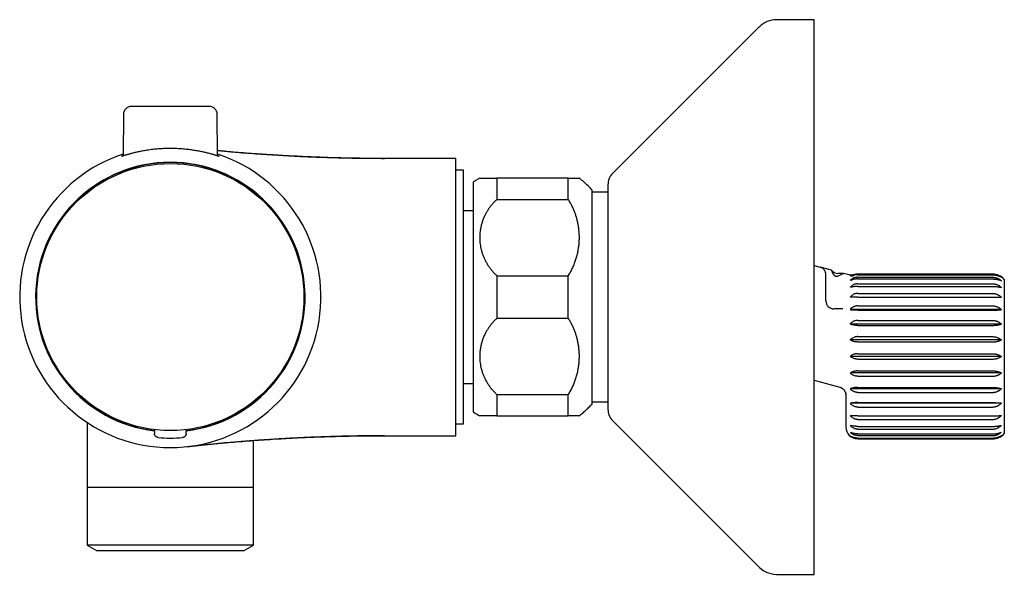
# Model space of a CAD drawing. Units: millimetres. Extents: x 8 to 910, y 12 to 1875.
# Drawn here: x 112 to 236, y 1005 to 1075 of the extents above; entities that cross this region are included whole.
import ezdxf

# ---------------------------------------------------------------- set-up
doc = ezdxf.new("R2010")
doc.units = ezdxf.units.MM

msp = doc.modelspace()

# ---------------------------------------------------------------- linework, layer by layer
at = {"color": 7, "linetype": 'Continuous', "lineweight": 30}
for p, q in [((205.22, 1074.58), (186.68, 1056.04)), ((212.1, 1075.45), (207.34, 1075.45)), ((212.1, 1005.5), (212.1, 1075.45)), ((124.98, 1063.51), (124.93, 1058.26)), ((136.86, 1058.26), (136.82, 1063.51)), ((166.9, 1057.95), (157.9, 1057.95)), ((166.9, 1022.95), (166.9, 1057.95)), ((167.9, 1056.45), (166.9, 1056.45)), ((167.9, 1024.45), (167.9, 1056.45)), ((169.1, 1054.95), (169.1, 1025.95)), ((172.1, 1055.45), (172.1, 1052.78)), ((181.1, 1055.45), (172.1, 1055.45)), ((181.1, 1052.78), (181.1, 1055.45)), ((143.82, 1054.38), (143.84, 1054.37)), ((143.82, 1054.38), (143.84, 1054.37)), ((184.1, 1026.95), (184.1, 1053.95)), ((186.1, 1053.68), (184.1, 1053.68)), ((118.56, 1052.13), (118.56, 1052.11)), ((118.65, 1052.03), (118.56, 1052.13)), ((118.56, 1052.11), (118.61, 1052.05)), ((118.61, 1052.05), (118.65, 1052.02)), ((119.22, 1052.8), (119.24, 1052.79)), ((119.32, 1052.7), (119.22, 1052.8)), ((119.24, 1052.79), (119.3, 1052.74)), ((119.3, 1052.74), (119.33, 1052.71)), ((142.5, 1052.74), (142.46, 1052.7)), ((142.47, 1052.7), (142.57, 1052.8)), ((142.55, 1052.79), (142.5, 1052.74)), ((142.57, 1052.8), (142.55, 1052.79)), ((143.14, 1052.03), (143.24, 1052.13)), ((143.18, 1052.05), (143.15, 1052.02)), ((143.24, 1052.11), (143.18, 1052.05)), ((143.24, 1052.13), (143.24, 1052.11)), ((172.1, 1052.78), (181.1, 1052.78)), ((169.1, 1051.35), (167.9, 1051.35)), ((212.1, 1044.43), (212.86, 1044.23)), ((214.29, 1043.85), (212.86, 1044.23)), ((213.59, 1043.3), (213.6, 1043.31)), ((215.83, 1043.43), (215.1, 1043.43)), ((216.51, 1043.25), (215.83, 1043.43)), ((234.6, 1043.35), (217.6, 1043.35)), ((217.6, 1043.33), (234.6, 1043.33)), ((172.1, 1043.13), (181.1, 1043.13)), ((172.1, 1043.13), (172.1, 1037.78)), ((181.1, 1037.78), (181.1, 1043.13)), ((213.6, 1039.95), (213.6, 1042.12)), ((216.7, 1043.17), (216.7, 1043.11)), ((216.7, 1042.57), (216.7, 1042.63)), ((217.6, 1043.26), (234.6, 1043.26)), ((217.6, 1042.95), (234.6, 1042.95)), ((217.6, 1042.73), (234.6, 1042.73)), ((217.6, 1042.13), (234.6, 1042.13)), ((236.1, 1042.68), (236.1, 1023.23)), ((216.7, 1041.68), (216.7, 1041.73)), ((217.6, 1041.78), (234.6, 1041.78)), ((217.6, 1040.91), (234.6, 1040.91)), ((149.9, 1040.45), (149.9, 1040.41)), ((216.7, 1040.43), (216.7, 1040.49)), ((217.6, 1040.45), (234.6, 1040.45)), ((215.72, 1038.95), (214.6, 1038.95)), ((216.7, 1038.99), (216.7, 1038.84)), ((235.73, 1038.86), (216.7, 1038.86)), ((217.6, 1039.34), (234.6, 1039.34)), ((217.6, 1038.79), (234.6, 1038.79)), ((172.1, 1037.78), (181.1, 1037.78)), ((216.7, 1037.02), (216.7, 1037.11)), ((217.6, 1037.5), (234.6, 1037.5)), ((235.73, 1037.04), (216.7, 1037.04)), ((217.6, 1036.87), (234.6, 1036.87)), ((216.7, 1035.01), (216.7, 1035.1)), ((235.73, 1035.04), (216.7, 1035.04)), ((217.6, 1035.45), (234.6, 1035.45)), ((217.6, 1034.78), (234.6, 1034.78)), ((216.7, 1033), (216.7, 1032.9)), ((235.73, 1032.95), (216.7, 1032.95)), ((217.6, 1033.3), (234.6, 1033.3)), ((217.6, 1032.61), (234.6, 1032.61)), ((216.7, 1030.9), (216.7, 1030.81)), ((235.73, 1030.87), (216.7, 1030.87)), ((217.6, 1031.13), (234.6, 1031.13)), ((212.1, 1029.94), (215.36, 1029.07)), ((217.6, 1030.46), (234.6, 1030.46)), ((118.65, 1028.88), (118.56, 1028.78)), ((118.56, 1028.8), (118.61, 1028.86)), ((118.56, 1028.78), (118.56, 1028.8)), ((118.61, 1028.86), (118.64, 1028.89)), ((143.14, 1028.88), (143.24, 1028.78)), ((143.15, 1028.89), (143.18, 1028.86)), ((143.24, 1028.8), (143.18, 1028.86)), ((143.24, 1028.78), (143.24, 1028.8)), ((167.9, 1029.55), (169.1, 1029.55)), ((215.36, 1029.07), (215.51, 1029.01)), ((216.7, 1028.89), (216.7, 1028.8)), ((235.73, 1028.87), (216.7, 1028.87)), ((217.6, 1029.04), (234.6, 1029.04)), ((217.6, 1028.41), (234.6, 1028.41)), ((119.32, 1028.21), (119.22, 1028.11)), ((119.22, 1028.11), (119.24, 1028.11)), ((119.24, 1028.11), (119.3, 1028.17)), ((119.3, 1028.17), (119.33, 1028.2)), ((142.5, 1028.17), (142.46, 1028.2)), ((142.47, 1028.21), (142.57, 1028.11)), ((142.55, 1028.11), (142.5, 1028.17)), ((142.57, 1028.11), (142.55, 1028.11)), ((172.1, 1028.13), (181.1, 1028.13)), ((172.1, 1028.13), (172.1, 1025.45)), ((181.1, 1025.45), (181.1, 1028.13)), ((184.1, 1027.23), (186.1, 1027.23)), ((216.08, 1028.26), (216.09, 1028.17)), ((216.1, 1028.35), (216.1, 1028.34)), ((216.1, 1028.35), (216.1, 1028.34)), ((216.1, 1028.31), (216.1, 1028.34)), ((216.1, 1028.31), (216.1, 1024.05)), ((216.7, 1027.06), (216.7, 1026.98)), ((235.73, 1027.05), (216.7, 1027.05)), ((217.6, 1027.12), (234.6, 1027.12)), ((217.6, 1026.57), (234.6, 1026.57)), ((172.1, 1025.45), (181.1, 1025.45)), ((186.68, 1024.87), (205.22, 1006.33)), ((216.7, 1025.48), (216.7, 1025.42)), ((217.6, 1025.46), (234.6, 1025.46)), ((217.6, 1025), (234.6, 1025)), ((120.4, 1024.62), (120.4, 1016.45)), ((128.9, 1023.6), (128.9, 1023.57)), ((128.9, 1023.57), (128.9, 1023.22)), ((132.9, 1023.57), (132.9, 1023.6)), ((132.9, 1023.22), (132.9, 1023.57)), ((166.9, 1024.45), (167.9, 1024.45)), ((216.7, 1024.23), (216.7, 1024.18)), ((217.6, 1024.13), (234.6, 1024.13)), ((217.6, 1023.78), (234.6, 1023.78)), ((141.4, 1016.45), (141.4, 1022.35)), ((157.9, 1022.95), (166.9, 1022.95)), ((216.7, 1023.36), (216.7, 1023.33)), ((216.7, 1022.92), (216.7, 1022.9)), ((217.6, 1023.18), (234.6, 1023.18)), ((217.6, 1022.96), (234.6, 1022.96)), ((217.6, 1022.65), (234.6, 1022.65)), ((217.6, 1022.58), (234.6, 1022.58)), ((217.6, 1022.55), (234.6, 1022.55)), ((120.4, 1016.45), (141.4, 1016.45)), ((120.42, 1016.45), (120.42, 1009.14)), ((141.37, 1009.14), (141.37, 1016.45)), ((120.42, 1009.14), (121.58, 1008.45)), ((135.92, 1009.14), (120.42, 1009.14)), ((141.37, 1009.14), (135.92, 1009.14)), ((140.21, 1008.45), (141.37, 1009.14)), ((121.58, 1008.45), (140.21, 1008.45)), ((207.34, 1005.45), (212.1, 1005.45)), ((212.1, 1005.45), (212.1, 1005.5))]:
    msp.add_line(p, q, dxfattribs=at)
msp.add_circle((130.9, 1040.45), 16.85, dxfattribs=at)
for centre, radius, start, end in [((207.34, 1072.45), 3, 90, 135), ((125.98, 1063.5), 1, 90, 179.5), ((135.82, 1063.5), 1, 0.5, 90), ((130.9, 1040.45), 19, 108.2979, 270), ((130.9, 1040.45), 19, 270, 71.7021), ((130.9, 1040.45), 17, 276.7563, 263.2437), ((130.9, 1040.45), 16.97, 46.638, 133.362), ((188.1, 1054.63), 2, 135, 180), ((130.9, 1040.45), 16.97, 136.638, 223.362), ((130.9, 1040.45), 16.99, 133.409, 136.591), ((130.9, 1040.45), 16.99, 43.409, 46.591), ((130.9, 1040.45), 16.97, 316.638, 43.362), ((215.1, 1044.43), 1, 215.9776, 270), ((217.6, 1041.85), 1.5, 90, 109.2574), ((234.6, 1041.35), 2, 41.4096, 90), ((214.6, 1039.95), 1, 180, 270), ((130.9, 1040.45), 16.99, 223.409, 226.591), ((130.9, 1040.45), 16.99, 313.409, 316.591), ((130.9, 1040.45), 16.97, 226.638, 263.233), ((130.9, 1040.45), 16.97, 276.767, 313.362), ((188.1, 1026.28), 2, 180, 225), ((217.6, 1024.05), 1.5, 180, 270), ((130.9, 1040.45), 17.8, 265.0259, 274.9741), ((234.6, 1024.55), 2, 270, 318.5904), ((207.34, 1008.45), 3, 225, 270)]:
    msp.add_arc(centre, radius, start, end, dxfattribs=at)
for points, knots in [([(135.22, 1064.5), (135.17, 1064.5), (135.08, 1064.5), (134.94, 1064.5), (134.78, 1064.5), (134.61, 1064.5), (134.44, 1064.5), (134.25, 1064.5), (134.03, 1064.5), (133.78, 1064.5), (133.51, 1064.5), (133.22, 1064.5), (132.92, 1064.5), (132.61, 1064.5), (132.28, 1064.5), (131.96, 1064.5), (131.62, 1064.5), (131.32, 1064.5), (131.04, 1064.5), (130.79, 1064.5), (130.54, 1064.5), (130.25, 1064.5), (129.92, 1064.5), (129.56, 1064.5), (129.21, 1064.5), (128.87, 1064.5), (128.57, 1064.5), (128.31, 1064.5), (128.08, 1064.5), (127.87, 1064.5), (127.67, 1064.5), (127.47, 1064.5), (127.29, 1064.5), (127.1, 1064.5), (126.91, 1064.5), (126.72, 1064.5), (126.55, 1064.5), (126.41, 1064.5), (126.28, 1064.5), (126.17, 1064.5), (126.09, 1064.5), (126.03, 1064.5), (125.99, 1064.5), (125.98, 1064.5), (125.98, 1064.5), (125.98, 1064.5)], [0, 0, 0, 0, 0.0205321, 0.0409169, 0.0612134, 0.0814814, 0.1017812, 0.1221725, 0.1427144, 0.1682127, 0.1936709, 0.2192051, 0.2452471, 0.2712455, 0.2973242, 0.3233662, 0.3493647, 0.3754434, 0.394577, 0.4136717, 0.4327765, 0.4519404, 0.4806312, 0.5090824, 0.5374577, 0.565922, 0.5946387, 0.615166, 0.6355474, 0.6558422, 0.6761103, 0.6964118, 0.7168065, 0.7373536, 0.7628519, 0.7883101, 0.8138443, 0.8398863, 0.8658848, 0.8919635, 0.9180054, 0.9440039, 0.9700826, 0.9892162, 1, 1, 1, 1]), ([(135.82, 1064.5), (135.82, 1064.5), (135.82, 1064.5), (135.79, 1064.5), (135.74, 1064.5), (135.65, 1064.5), (135.53, 1064.5), (135.39, 1064.5), (135.27, 1064.5), (135.22, 1064.5)], [0, 0, 0, 0, 0.086342, 0.220366, 0.378787, 0.537096, 0.693294, 0.846498, 1, 1, 1, 1]), ([(127.95, 1058.97), (127.85, 1058.95), (127.65, 1058.92), (127.36, 1058.87), (127.08, 1058.82), (126.81, 1058.76), (126.56, 1058.7), (126.32, 1058.65), (126.09, 1058.59), (125.88, 1058.54), (125.69, 1058.48), (125.51, 1058.43), (125.35, 1058.39), (125.21, 1058.35), (125.08, 1058.31), (124.98, 1058.28), (124.89, 1058.25), (124.83, 1058.23), (124.78, 1058.22), (124.75, 1058.21), (124.74, 1058.21), (124.75, 1058.22), (124.78, 1058.23), (124.83, 1058.25), (124.88, 1058.27), (124.92, 1058.29), (124.93, 1058.29)], [0, 0, 0, 0, 0.04277, 0.085574, 0.128345, 0.172363, 0.216416, 0.260435, 0.303202, 0.346001, 0.388767, 0.432797, 0.476863, 0.520892, 0.563195, 0.605533, 0.647835, 0.691496, 0.735197, 0.778857, 0.81911, 0.859395, 0.899648, 0.941097, 0.98258, 1, 1, 1, 1]), ([(136.86, 1058.29), (136.88, 1058.29), (136.92, 1058.27), (136.97, 1058.25), (137.02, 1058.23), (137.04, 1058.22), (137.05, 1058.21), (137.04, 1058.21), (137.01, 1058.22), (136.96, 1058.23), (136.9, 1058.25), (136.81, 1058.28), (136.72, 1058.31), (136.6, 1058.34), (136.47, 1058.38), (136.33, 1058.42), (136.16, 1058.47), (135.99, 1058.52), (135.79, 1058.57), (135.58, 1058.62), (135.36, 1058.68), (135.12, 1058.73), (134.86, 1058.79), (134.59, 1058.84), (134.31, 1058.89), (134.02, 1058.94), (133.71, 1058.99), (133.39, 1059.03), (133.06, 1059.07), (132.73, 1059.11), (132.4, 1059.14), (132.06, 1059.16), (131.72, 1059.18), (131.38, 1059.19), (131.03, 1059.2), (130.68, 1059.2), (130.35, 1059.19), (130.02, 1059.18), (129.7, 1059.16), (129.38, 1059.14), (129.05, 1059.11), (128.7, 1059.07), (128.33, 1059.03), (128.08, 1058.99), (127.95, 1058.97)], [0, 0, 0, 0, 0.009668, 0.03464, 0.059634, 0.084605, 0.107582, 0.130578, 0.153555, 0.177222, 0.20091, 0.224578, 0.247226, 0.26989, 0.292538, 0.315791, 0.339062, 0.362316, 0.385934, 0.40957, 0.433189, 0.457448, 0.481725, 0.505984, 0.530378, 0.554791, 0.579184, 0.604319, 0.629476, 0.65461, 0.678413, 0.702234, 0.726036, 0.75059, 0.775166, 0.799719, 0.822576, 0.845451, 0.868309, 0.891827, 0.915364, 0.938882, 0.969362, 1, 1, 1, 1]), ([(136.86, 1058.95), (137.43, 1058.89), (138.92, 1058.75), (141.35, 1058.56), (144.13, 1058.37), (146.91, 1058.22), (149.67, 1058.1), (152.41, 1058.02), (155.15, 1057.96), (156.98, 1057.96), (157.9, 1057.95)], [0, 0, 0, 0, 0.081256, 0.213855, 0.346447, 0.479037, 0.609262, 0.739494, 0.869738, 1, 1, 1, 1]), ([(157.9, 1057.93), (157.61, 1057.93), (157.04, 1057.93), (156.19, 1057.94), (155.38, 1057.95), (154.59, 1057.96), (153.84, 1057.97), (153.11, 1057.98), (152.42, 1058), (151.76, 1058.02), (151.12, 1058.03), (150.5, 1058.05), (149.9, 1058.08), (149.33, 1058.1), (148.8, 1058.12), (148.28, 1058.14), (147.8, 1058.16), (147.35, 1058.18), (146.92, 1058.21), (146.51, 1058.23), (146.11, 1058.25), (145.7, 1058.27), (145.29, 1058.29), (144.87, 1058.32), (144.38, 1058.34), (143.84, 1058.38), (143.23, 1058.41), (142.61, 1058.45), (142.05, 1058.49), (141.56, 1058.52), (141.14, 1058.55), (140.72, 1058.58), (140.3, 1058.61), (139.88, 1058.65), (139.48, 1058.68), (139.1, 1058.71), (138.73, 1058.74), (138.38, 1058.77), (138.05, 1058.81), (137.73, 1058.84), (137.43, 1058.87), (137.15, 1058.9), (136.96, 1058.92), (136.86, 1058.92), (136.86, 1058.93)], [0, 0, 0, 0, 0.040519, 0.079741, 0.117667, 0.154296, 0.189631, 0.223073, 0.255267, 0.286212, 0.315908, 0.344923, 0.372638, 0.399054, 0.42417, 0.447986, 0.470503, 0.49172, 0.511638, 0.530337, 0.548988, 0.567993, 0.587372, 0.607148, 0.627341, 0.655829, 0.685211, 0.715548, 0.746905, 0.767725, 0.789017, 0.810798, 0.832941, 0.854235, 0.87441, 0.893479, 0.911461, 0.928387, 0.9443, 0.959257, 0.973333, 0.986626, 0.999255, 1, 1, 1, 1]), ([(169.93, 1055.46), (169.79, 1055.38), (169.51, 1055.22), (169.24, 1055.04), (169.1, 1054.95)], [0, 0, 0, 0, 0.491072, 1, 1, 1, 1]), ([(169.93, 1055.45), (169.93, 1055.45), (169.92, 1055.45), (169.94, 1055.45), (169.96, 1055.45), (170, 1055.45), (170.06, 1055.45), (170.13, 1055.45), (170.22, 1055.45), (170.31, 1055.45), (170.43, 1055.45), (170.55, 1055.45), (170.7, 1055.45), (170.86, 1055.45), (171.03, 1055.45), (171.22, 1055.45), (171.42, 1055.45), (171.63, 1055.45), (171.86, 1055.45), (172.02, 1055.45), (172.1, 1055.45)], [0, 0, 0, 0, 0.020179, 0.076305, 0.133604, 0.190904, 0.24861, 0.306317, 0.363049, 0.419781, 0.476924, 0.534067, 0.592541, 0.651014, 0.709966, 0.768917, 0.826384, 0.883969, 0.941921, 1, 1, 1, 1]), ([(181.1, 1055.45), (181.17, 1055.45), (181.31, 1055.45), (181.51, 1055.45), (181.68, 1055.45), (181.84, 1055.45), (181.99, 1055.45), (182.12, 1055.45), (182.22, 1055.45), (182.31, 1055.45), (182.39, 1055.45), (182.44, 1055.45), (182.48, 1055.45), (182.49, 1055.45), (182.49, 1055.45), (182.49, 1055.45)], [0, 0, 0, 0, 0.078481, 0.157102, 0.236763, 0.316425, 0.396628, 0.476832, 0.558064, 0.639427, 0.719889, 0.800474, 0.88143, 0.962509, 1, 1, 1, 1]), ([(184.1, 1053.95), (183.93, 1054.13), (183.59, 1054.49), (183.06, 1054.98), (182.69, 1055.3), (182.49, 1055.45), (182.49, 1055.46)], [0, 0, 0, 0, 0.332308, 0.664616, 0.996926, 1, 1, 1, 1]), ([(186.1, 1054.63), (186.1, 1054.63), (186.1, 1054.63), (186.1, 1054.62), (186.1, 1054.59), (186.1, 1054.55), (186.1, 1054.49), (186.1, 1054.4), (186.1, 1054.3), (186.1, 1054.19), (186.1, 1054.05), (186.1, 1053.88), (186.1, 1053.69), (186.1, 1053.47), (186.1, 1053.31), (186.1, 1053.23)], [0, 0, 0, 0, 0.005823, 0.081154, 0.156665, 0.237778, 0.318722, 0.399606, 0.480536, 0.561618, 0.639841, 0.729882, 0.819824, 0.909815, 1, 1, 1, 1]), ([(186.1, 1053.23), (186.1, 1053.14), (186.1, 1052.96), (186.1, 1052.66), (186.1, 1052.35), (186.1, 1052), (186.1, 1051.63), (186.1, 1051.24), (186.1, 1050.83), (186.1, 1050.4), (186.1, 1049.96), (186.1, 1049.52), (186.1, 1049.08), (186.1, 1048.62), (186.1, 1048.15), (186.1, 1047.66), (186.1, 1047.17), (186.1, 1046.67), (186.1, 1046.15), (186.1, 1045.63), (186.1, 1045.08), (186.1, 1044.51), (186.1, 1043.92), (186.1, 1043.32), (186.1, 1042.71), (186.1, 1042.15), (186.1, 1041.64), (186.1, 1041.16), (186.1, 1040.69), (186.1, 1040.22), (186.1, 1039.69), (186.1, 1039.12), (186.1, 1038.5), (186.1, 1037.89), (186.1, 1037.27), (186.1, 1036.67), (186.1, 1036.07), (186.1, 1035.48), (186.1, 1034.9), (186.1, 1034.32), (186.1, 1033.76), (186.1, 1033.21), (186.1, 1032.67), (186.1, 1032.15), (186.1, 1031.68), (186.1, 1031.26), (186.1, 1030.9), (186.1, 1030.54), (186.1, 1030.2), (186.1, 1029.84), (186.1, 1029.47), (186.1, 1029.1), (186.1, 1028.75), (186.1, 1028.42), (186.1, 1028.13), (186.1, 1027.88), (186.1, 1027.66), (186.1, 1027.46), (186.1, 1027.28), (186.1, 1027.1), (186.1, 1026.93), (186.1, 1026.77), (186.1, 1026.63), (186.1, 1026.52), (186.1, 1026.43), (186.1, 1026.35), (186.1, 1026.31), (186.1, 1026.28), (186.1, 1026.29), (186.1, 1026.29)], [0, 0, 0, 0, 0.015958, 0.03188, 0.047798, 0.063739, 0.079995, 0.096162, 0.112309, 0.128467, 0.144667, 0.159586, 0.174471, 0.189346, 0.204235, 0.219163, 0.233982, 0.248769, 0.263545, 0.278335, 0.293163, 0.309326, 0.325454, 0.341578, 0.357728, 0.373717, 0.386123, 0.398515, 0.410906, 0.423311, 0.435743, 0.452083, 0.468387, 0.484686, 0.501012, 0.517547, 0.533894, 0.55022, 0.566558, 0.582939, 0.599608, 0.616238, 0.632863, 0.649517, 0.666028, 0.678851, 0.691659, 0.704465, 0.717286, 0.730137, 0.745944, 0.761719, 0.77749, 0.793285, 0.8093, 0.821985, 0.834654, 0.847323, 0.860005, 0.872717, 0.887536, 0.902322, 0.917099, 0.931889, 0.946717, 0.961636, 0.976521, 0.991396, 1, 1, 1, 1]), ([(172.1, 1052.78), (172, 1052.68), (171.8, 1052.5), (171.54, 1052.21), (171.28, 1051.9), (171.05, 1051.58), (170.84, 1051.25), (170.64, 1050.89), (170.45, 1050.5), (170.28, 1050.07), (170.15, 1049.63), (170.04, 1049.18), (169.97, 1048.75), (169.93, 1048.34), (169.92, 1047.94), (169.94, 1047.53), (169.97, 1047.13), (170.04, 1046.74), (170.13, 1046.34), (170.25, 1045.95), (170.39, 1045.56), (170.56, 1045.18), (170.76, 1044.8), (170.98, 1044.44), (171.22, 1044.09), (171.49, 1043.76), (171.78, 1043.43), (171.99, 1043.23), (172.1, 1043.13)], [0, 0, 0, 0, 0.0352619, 0.0706304, 0.1060577, 0.1414902, 0.1768709, 0.2121409, 0.254877, 0.2977422, 0.3406552, 0.3835278, 0.4262701, 0.4639895, 0.5018239, 0.5397161, 0.5776075, 0.6154398, 0.6531579, 0.6916022, 0.7301796, 0.76882, 0.8074548, 0.8460192, 0.8844548, 0.9229588, 0.9614982, 1, 1, 1, 1]), ([(181.1, 1043.13), (181.19, 1043.29), (181.38, 1043.6), (181.63, 1044.08), (181.85, 1044.58), (182.03, 1045.09), (182.19, 1045.62), (182.32, 1046.15), (182.41, 1046.69), (182.47, 1047.23), (182.5, 1047.77), (182.49, 1048.32), (182.45, 1048.87), (182.38, 1049.39), (182.29, 1049.86), (182.19, 1050.28), (182.07, 1050.71), (181.92, 1051.13), (181.75, 1051.55), (181.56, 1051.97), (181.34, 1052.38), (181.18, 1052.64), (181.1, 1052.78)], [0, 0, 0, 0, 0.052535, 0.105113, 0.157652, 0.211656, 0.265702, 0.319709, 0.373543, 0.427413, 0.481248, 0.536445, 0.59168, 0.646875, 0.690284, 0.733733, 0.77718, 0.820586, 0.865417, 0.910297, 0.955174, 1, 1, 1, 1]), ([(213.41, 1043.84), (213.39, 1043.87), (213.33, 1043.95), (213.21, 1044.06), (213.05, 1044.17), (212.92, 1044.21), (212.86, 1044.23)], [0, 0, 0, 0, 0.151014, 0.413727, 0.696707, 1, 1, 1, 1]), ([(213.56, 1043.53), (213.55, 1043.57), (213.52, 1043.65), (213.48, 1043.74), (213.44, 1043.8), (213.42, 1043.82), (213.42, 1043.83), (213.41, 1043.84), (213.41, 1043.85), (213.41, 1043.85), (213.41, 1043.85)], [0, 0, 0, 0, 0.3112053, 0.589483, 0.7142489, 0.7683652, 0.8187935, 0.8680645, 0.9183218, 1, 1, 1, 1]), ([(213.6, 1043.26), (213.6, 1043.3), (213.59, 1043.39), (213.58, 1043.48), (213.56, 1043.53), (213.55, 1043.54)], [0, 0, 0, 0, 0.420292, 0.891385, 1, 1, 1, 1]), ([(214.29, 1043.84), (214.29, 1043.84), (214.29, 1043.84), (214.29, 1043.83), (214.3, 1043.81), (214.31, 1043.78), (214.32, 1043.74), (214.34, 1043.68), (214.37, 1043.62), (214.4, 1043.55), (214.44, 1043.46), (214.49, 1043.38), (214.54, 1043.31), (214.58, 1043.26), (214.63, 1043.21), (214.67, 1043.17), (214.71, 1043.14), (214.76, 1043.11), (214.82, 1043.08), (214.88, 1043.07), (214.94, 1043.06), (215, 1043.07), (215.05, 1043.08), (215.08, 1043.09), (215.1, 1043.1)], [0, 0, 0, 0, 0.050695, 0.122667, 0.194769, 0.267277, 0.339927, 0.412629, 0.485499, 0.558965, 0.632688, 0.70543, 0.742112, 0.778948, 0.815341, 0.833857, 0.852556, 0.878645, 0.895852, 0.913191, 0.928309, 0.952885, 0.976192, 1, 1, 1, 1]), ([(215.83, 1043.43), (215.83, 1043.43), (215.83, 1043.43), (215.83, 1043.43), (215.81, 1043.42), (215.77, 1043.4), (215.7, 1043.37), (215.59, 1043.32), (215.46, 1043.26), (215.3, 1043.19), (215.16, 1043.13), (215.1, 1043.1)], [0, 0, 0, 0, 0.003237, 0.076577, 0.150065, 0.28648, 0.423834, 0.564065, 0.705248, 0.85214, 1, 1, 1, 1]), ([(217.6, 1043.33), (217.53, 1043.33), (217.41, 1043.32), (217.23, 1043.28), (217.13, 1043.25), (217.09, 1043.23)], [0, 0, 0, 0, 0.358422, 0.727824, 1, 1, 1, 1]), ([(234.6, 1043.33), (234.64, 1043.33), (234.73, 1043.33), (234.86, 1043.31), (234.99, 1043.29), (235.12, 1043.25), (235.25, 1043.21), (235.36, 1043.17), (235.48, 1043.11), (235.6, 1043.04), (235.68, 1042.98), (235.73, 1042.95)], [0, 0, 0, 0, 0.104733, 0.2094687, 0.3177052, 0.4259497, 0.5305852, 0.6352298, 0.7425525, 0.8498857, 1, 1, 1, 1]), ([(213.6, 1042.12), (213.6, 1042.18), (213.6, 1042.3), (213.6, 1042.48), (213.6, 1042.66), (213.6, 1042.83), (213.6, 1042.99), (213.6, 1043.14), (213.6, 1043.22), (213.6, 1043.26)], [0, 0, 0, 0, 0.140362, 0.280678, 0.420897, 0.560978, 0.707538, 0.853885, 1, 1, 1, 1]), ([(217.11, 1043.27), (217.08, 1043.26), (217.04, 1043.25), (216.98, 1043.24), (216.94, 1043.23), (216.9, 1043.22), (216.86, 1043.22), (216.82, 1043.22), (216.78, 1043.21), (216.74, 1043.22), (216.7, 1043.22), (216.66, 1043.22), (216.59, 1043.23), (216.54, 1043.24), (216.51, 1043.25)], [0, 0, 0, 0, 0.129564, 0.217384, 0.282155, 0.348945, 0.416655, 0.484364, 0.552074, 0.619357, 0.681951, 0.746173, 0.850373, 1, 1, 1, 1]), ([(216.7, 1043.17), (216.73, 1043.17), (216.8, 1043.17), (216.89, 1043.18), (216.99, 1043.2), (217.05, 1043.22), (217.09, 1043.23)], [0, 0, 0, 0, 0.24428, 0.48939, 0.739877, 1, 1, 1, 1]), ([(216.7, 1043.11), (216.73, 1043.11), (216.79, 1043.12), (216.88, 1043.13), (216.97, 1043.14), (217.03, 1043.16), (217.06, 1043.17)], [0, 0, 0, 0, 0.249629, 0.496842, 0.745654, 1, 1, 1, 1]), ([(216.7, 1042.63), (216.74, 1042.65), (216.81, 1042.68), (216.87, 1042.72), (216.9, 1042.74)], [0, 0, 0, 0, 0.559857, 1, 1, 1, 1]), ([(216.7, 1042.57), (216.73, 1042.57), (216.78, 1042.59), (216.84, 1042.6), (216.86, 1042.61)], [0, 0, 0, 0, 0.496757, 1, 1, 1, 1]), ([(217.6, 1042.13), (217.56, 1042.13), (217.5, 1042.13), (217.4, 1042.11), (217.3, 1042.09), (217.17, 1042.05), (217.02, 1041.98), (216.85, 1041.87), (216.75, 1041.77), (216.7, 1041.73)], [0, 0, 0, 0, 0.097214, 0.195228, 0.295717, 0.397028, 0.59191, 0.791778, 1, 1, 1, 1]), ([(217.6, 1042.73), (217.56, 1042.73), (217.5, 1042.73), (217.4, 1042.73), (217.3, 1042.72), (217.17, 1042.7), (217.02, 1042.67), (216.92, 1042.63), (216.86, 1042.61)], [0, 0, 0, 0, 0.124318, 0.249652, 0.378127, 0.507647, 0.750871, 1, 1, 1, 1]), ([(217.6, 1042.95), (217.53, 1042.94), (217.43, 1042.94), (217.3, 1042.91), (217.18, 1042.88), (217.05, 1042.82), (216.95, 1042.77), (216.9, 1042.74)], [0, 0, 0, 0, 0.264112, 0.400634, 0.537166, 0.766391, 1, 1, 1, 1]), ([(217.6, 1043.26), (217.53, 1043.25), (217.4, 1043.25), (217.22, 1043.22), (217.11, 1043.19), (217.06, 1043.17)], [0, 0, 0, 0, 0.341745, 0.694048, 1, 1, 1, 1]), ([(234.6, 1043.26), (234.64, 1043.26), (234.73, 1043.25), (234.86, 1043.24), (234.99, 1043.22), (235.12, 1043.2), (235.25, 1043.16), (235.36, 1043.12), (235.48, 1043.08), (235.6, 1043.02), (235.68, 1042.98), (235.73, 1042.95)], [0, 0, 0, 0, 0.104733, 0.209469, 0.317705, 0.42595, 0.530585, 0.63523, 0.742553, 0.849886, 1, 1, 1, 1]), ([(234.6, 1042.95), (234.64, 1042.95), (234.73, 1042.94), (234.86, 1042.93), (234.99, 1042.9), (235.12, 1042.86), (235.25, 1042.82), (235.36, 1042.76), (235.48, 1042.7), (235.6, 1042.62), (235.68, 1042.55), (235.73, 1042.51)], [0, 0, 0, 0, 0.104733, 0.209469, 0.317705, 0.42595, 0.530585, 0.63523, 0.742553, 0.849886, 1, 1, 1, 1]), ([(234.6, 1042.73), (234.64, 1042.73), (234.73, 1042.73), (234.86, 1042.72), (234.99, 1042.71), (235.12, 1042.69), (235.25, 1042.67), (235.36, 1042.64), (235.48, 1042.61), (235.6, 1042.57), (235.68, 1042.53), (235.73, 1042.51)], [0, 0, 0, 0, 0.104733, 0.209469, 0.317705, 0.42595, 0.530585, 0.63523, 0.742553, 0.849886, 1, 1, 1, 1]), ([(234.6, 1042.13), (234.64, 1042.13), (234.72, 1042.13), (234.85, 1042.11), (234.97, 1042.08), (235.1, 1042.04), (235.24, 1041.99), (235.37, 1041.93), (235.49, 1041.85), (235.61, 1041.76), (235.69, 1041.69), (235.73, 1041.66)], [0, 0, 0, 0, 0.099659, 0.19932, 0.301991, 0.404668, 0.52153, 0.639399, 0.757283, 0.878633, 1, 1, 1, 1]), ([(217.6, 1041.78), (217.56, 1041.78), (217.5, 1041.78), (217.4, 1041.78), (217.3, 1041.77), (217.17, 1041.76), (217.02, 1041.74), (216.85, 1041.71), (216.75, 1041.69), (216.7, 1041.68)], [0, 0, 0, 0, 0.097214, 0.195228, 0.295717, 0.397028, 0.59191, 0.791778, 1, 1, 1, 1]), ([(217.6, 1040.91), (217.56, 1040.91), (217.5, 1040.91), (217.4, 1040.89), (217.3, 1040.87), (217.17, 1040.83), (217.02, 1040.76), (216.85, 1040.64), (216.75, 1040.54), (216.7, 1040.49)], [0, 0, 0, 0, 0.097214, 0.195228, 0.295717, 0.397028, 0.59191, 0.791778, 1, 1, 1, 1]), ([(234.6, 1041.78), (234.64, 1041.78), (234.73, 1041.78), (234.86, 1041.78), (234.99, 1041.77), (235.12, 1041.76), (235.25, 1041.75), (235.36, 1041.73), (235.48, 1041.71), (235.6, 1041.69), (235.68, 1041.67), (235.73, 1041.66)], [0, 0, 0, 0, 0.104733, 0.209469, 0.317705, 0.42595, 0.530585, 0.63523, 0.742553, 0.849886, 1, 1, 1, 1]), ([(234.6, 1040.91), (234.64, 1040.91), (234.73, 1040.91), (234.86, 1040.89), (234.99, 1040.86), (235.12, 1040.82), (235.25, 1040.76), (235.36, 1040.7), (235.48, 1040.63), (235.6, 1040.54), (235.68, 1040.47), (235.73, 1040.42)], [0, 0, 0, 0, 0.104733, 0.2094687, 0.3177052, 0.4259497, 0.5305852, 0.6352298, 0.7425525, 0.8498857, 1, 1, 1, 1]), ([(217.6, 1040.45), (217.56, 1040.45), (217.5, 1040.45), (217.4, 1040.45), (217.3, 1040.45), (217.17, 1040.44), (217.02, 1040.44), (216.85, 1040.43), (216.75, 1040.43), (216.7, 1040.43)], [0, 0, 0, 0, 0.097214, 0.195228, 0.295717, 0.397028, 0.59191, 0.791778, 1, 1, 1, 1]), ([(234.6, 1040.45), (234.64, 1040.45), (234.73, 1040.45), (234.86, 1040.45), (234.99, 1040.45), (235.12, 1040.44), (235.25, 1040.44), (235.36, 1040.44), (235.48, 1040.43), (235.6, 1040.43), (235.68, 1040.43), (235.73, 1040.42)], [0, 0, 0, 0, 0.104733, 0.209469, 0.317705, 0.42595, 0.530585, 0.63523, 0.742553, 0.849886, 1, 1, 1, 1]), ([(216.88, 1039.09), (216.85, 1039.07), (216.79, 1039.03), (216.73, 1039), (216.7, 1038.99)], [0, 0, 0, 0, 0.494162, 1, 1, 1, 1]), ([(216.7, 1038.84), (216.75, 1038.83), (216.84, 1038.83), (216.92, 1038.82), (216.96, 1038.82)], [0, 0, 0, 0, 0.559938, 1, 1, 1, 1]), ([(217.6, 1039.34), (217.56, 1039.34), (217.5, 1039.34), (217.4, 1039.33), (217.3, 1039.3), (217.18, 1039.26), (217.03, 1039.2), (216.93, 1039.13), (216.88, 1039.09)], [0, 0, 0, 0, 0.126981, 0.254992, 0.38619, 0.518448, 0.756573, 1, 1, 1, 1]), ([(217.11, 1038.8), (217.08, 1038.81), (217.03, 1038.81), (216.98, 1038.81), (216.96, 1038.82)], [0, 0, 0, 0, 0.559546, 1, 1, 1, 1]), ([(217.6, 1038.79), (217.53, 1038.79), (217.41, 1038.79), (217.24, 1038.79), (217.14, 1038.8), (217.11, 1038.8)], [0, 0, 0, 0, 0.373682, 0.7587346, 1, 1, 1, 1]), ([(234.6, 1039.34), (234.64, 1039.34), (234.73, 1039.34), (234.86, 1039.32), (234.99, 1039.29), (235.12, 1039.25), (235.25, 1039.2), (235.36, 1039.14), (235.48, 1039.07), (235.6, 1038.98), (235.68, 1038.9), (235.73, 1038.86)], [0, 0, 0, 0, 0.104733, 0.2094687, 0.3177052, 0.4259497, 0.5305852, 0.6352298, 0.7425525, 0.8498857, 1, 1, 1, 1]), ([(234.6, 1038.79), (234.64, 1038.79), (234.73, 1038.79), (234.86, 1038.79), (234.99, 1038.79), (235.12, 1038.8), (235.25, 1038.81), (235.36, 1038.82), (235.48, 1038.83), (235.6, 1038.84), (235.68, 1038.86), (235.73, 1038.86)], [0, 0, 0, 0, 0.104733, 0.209469, 0.317705, 0.42595, 0.530585, 0.63523, 0.742553, 0.849886, 1, 1, 1, 1]), ([(172.1, 1037.78), (172, 1037.68), (171.8, 1037.5), (171.54, 1037.21), (171.28, 1036.9), (171.05, 1036.58), (170.84, 1036.25), (170.64, 1035.89), (170.45, 1035.5), (170.28, 1035.07), (170.15, 1034.63), (170.04, 1034.18), (169.97, 1033.75), (169.93, 1033.34), (169.92, 1032.94), (169.94, 1032.53), (169.97, 1032.13), (170.04, 1031.74), (170.13, 1031.34), (170.25, 1030.95), (170.39, 1030.56), (170.56, 1030.18), (170.76, 1029.8), (170.98, 1029.44), (171.22, 1029.09), (171.49, 1028.76), (171.78, 1028.43), (171.99, 1028.23), (172.1, 1028.13)], [0, 0, 0, 0, 0.035262, 0.07063, 0.106058, 0.14149, 0.176871, 0.212141, 0.254877, 0.297742, 0.340655, 0.383528, 0.42627, 0.463989, 0.501824, 0.539716, 0.577607, 0.61544, 0.653158, 0.691602, 0.73018, 0.76882, 0.807455, 0.846019, 0.884455, 0.922959, 0.961498, 1, 1, 1, 1]), ([(181.1, 1028.13), (181.19, 1028.29), (181.38, 1028.6), (181.63, 1029.08), (181.85, 1029.58), (182.03, 1030.09), (182.19, 1030.62), (182.32, 1031.15), (182.41, 1031.69), (182.47, 1032.23), (182.5, 1032.77), (182.49, 1033.32), (182.45, 1033.87), (182.38, 1034.39), (182.29, 1034.86), (182.19, 1035.28), (182.07, 1035.71), (181.92, 1036.13), (181.75, 1036.55), (181.56, 1036.97), (181.34, 1037.38), (181.18, 1037.64), (181.1, 1037.78)], [0, 0, 0, 0, 0.052535, 0.105113, 0.157652, 0.211656, 0.265702, 0.319709, 0.373543, 0.427413, 0.481248, 0.536445, 0.59168, 0.646875, 0.690284, 0.733733, 0.77718, 0.820586, 0.865417, 0.910297, 0.955174, 1, 1, 1, 1]), ([(217.6, 1037.5), (217.56, 1037.5), (217.5, 1037.49), (217.4, 1037.48), (217.3, 1037.46), (217.17, 1037.42), (217.02, 1037.35), (216.85, 1037.25), (216.75, 1037.15), (216.7, 1037.11)], [0, 0, 0, 0, 0.097214, 0.195228, 0.295717, 0.397028, 0.59191, 0.791778, 1, 1, 1, 1]), ([(234.6, 1037.5), (234.64, 1037.5), (234.73, 1037.49), (234.86, 1037.48), (234.99, 1037.45), (235.12, 1037.41), (235.25, 1037.36), (235.36, 1037.3), (235.48, 1037.24), (235.6, 1037.15), (235.68, 1037.08), (235.73, 1037.04)], [0, 0, 0, 0, 0.104733, 0.209469, 0.317705, 0.42595, 0.530585, 0.63523, 0.742553, 0.849886, 1, 1, 1, 1]), ([(217.6, 1036.87), (217.56, 1036.87), (217.5, 1036.87), (217.4, 1036.87), (217.3, 1036.88), (217.17, 1036.9), (217.02, 1036.92), (216.85, 1036.96), (216.75, 1037), (216.7, 1037.02)], [0, 0, 0, 0, 0.097214, 0.195228, 0.295717, 0.397028, 0.59191, 0.791778, 1, 1, 1, 1]), ([(234.6, 1036.87), (234.64, 1036.87), (234.73, 1036.87), (234.86, 1036.88), (234.99, 1036.89), (235.12, 1036.9), (235.25, 1036.92), (235.36, 1036.94), (235.48, 1036.97), (235.6, 1037), (235.68, 1037.03), (235.73, 1037.04)], [0, 0, 0, 0, 0.104733, 0.209469, 0.317705, 0.42595, 0.530585, 0.63523, 0.742553, 0.849886, 1, 1, 1, 1]), ([(217.6, 1035.45), (217.56, 1035.45), (217.5, 1035.45), (217.4, 1035.44), (217.3, 1035.42), (217.17, 1035.38), (217.02, 1035.32), (216.85, 1035.23), (216.75, 1035.14), (216.7, 1035.1)], [0, 0, 0, 0, 0.097214, 0.195228, 0.295717, 0.397028, 0.59191, 0.791778, 1, 1, 1, 1]), ([(217.6, 1034.78), (217.56, 1034.78), (217.5, 1034.78), (217.4, 1034.79), (217.3, 1034.8), (217.17, 1034.82), (217.02, 1034.86), (216.85, 1034.93), (216.75, 1034.98), (216.7, 1035.01)], [0, 0, 0, 0, 0.097214, 0.195228, 0.295717, 0.397028, 0.59191, 0.791778, 1, 1, 1, 1]), ([(234.6, 1035.45), (234.64, 1035.45), (234.73, 1035.45), (234.86, 1035.43), (234.99, 1035.41), (235.12, 1035.37), (235.25, 1035.33), (235.36, 1035.28), (235.48, 1035.22), (235.6, 1035.14), (235.68, 1035.08), (235.73, 1035.04)], [0, 0, 0, 0, 0.104733, 0.209469, 0.317705, 0.42595, 0.530585, 0.63523, 0.742553, 0.849886, 1, 1, 1, 1]), ([(234.6, 1034.78), (234.64, 1034.78), (234.73, 1034.78), (234.86, 1034.79), (234.99, 1034.81), (235.12, 1034.83), (235.25, 1034.86), (235.36, 1034.89), (235.48, 1034.93), (235.6, 1034.98), (235.68, 1035.02), (235.73, 1035.04)], [0, 0, 0, 0, 0.104733, 0.209469, 0.317705, 0.42595, 0.530585, 0.63523, 0.742553, 0.849886, 1, 1, 1, 1]), ([(217.6, 1033.3), (217.56, 1033.3), (217.5, 1033.3), (217.4, 1033.29), (217.3, 1033.27), (217.17, 1033.24), (217.02, 1033.19), (216.85, 1033.11), (216.75, 1033.04), (216.7, 1033)], [0, 0, 0, 0, 0.097214, 0.195228, 0.295717, 0.397028, 0.59191, 0.791778, 1, 1, 1, 1]), ([(217.6, 1032.61), (217.56, 1032.61), (217.5, 1032.61), (217.4, 1032.62), (217.3, 1032.64), (217.17, 1032.67), (217.02, 1032.72), (216.85, 1032.8), (216.75, 1032.87), (216.7, 1032.9)], [0, 0, 0, 0, 0.097214, 0.195228, 0.295717, 0.397028, 0.59191, 0.791778, 1, 1, 1, 1]), ([(234.6, 1033.3), (234.64, 1033.3), (234.73, 1033.3), (234.86, 1033.28), (234.99, 1033.26), (235.12, 1033.23), (235.24, 1033.2), (235.36, 1033.15), (235.48, 1033.1), (235.6, 1033.04), (235.68, 1032.98), (235.73, 1032.95)], [0, 0, 0, 0, 0.104308, 0.209469, 0.31727, 0.425951, 0.530243, 0.635231, 0.742553, 0.849886, 1, 1, 1, 1]), ([(234.6, 1032.61), (234.64, 1032.61), (234.73, 1032.61), (234.86, 1032.63), (234.99, 1032.65), (235.12, 1032.68), (235.24, 1032.71), (235.36, 1032.76), (235.48, 1032.81), (235.6, 1032.87), (235.68, 1032.92), (235.73, 1032.95)], [0, 0, 0, 0, 0.104308, 0.209469, 0.31727, 0.425951, 0.530243, 0.635231, 0.742553, 0.849886, 1, 1, 1, 1]), ([(217.6, 1031.13), (217.56, 1031.13), (217.5, 1031.13), (217.4, 1031.12), (217.3, 1031.11), (217.17, 1031.09), (217.02, 1031.05), (216.85, 1030.98), (216.75, 1030.93), (216.7, 1030.9)], [0, 0, 0, 0, 0.097214, 0.195228, 0.295717, 0.397028, 0.59191, 0.791778, 1, 1, 1, 1]), ([(234.6, 1031.13), (234.64, 1031.13), (234.73, 1031.13), (234.86, 1031.12), (234.99, 1031.1), (235.12, 1031.08), (235.25, 1031.05), (235.36, 1031.02), (235.48, 1030.98), (235.6, 1030.93), (235.68, 1030.89), (235.73, 1030.87)], [0, 0, 0, 0, 0.104733, 0.209469, 0.317705, 0.42595, 0.530585, 0.63523, 0.742553, 0.849886, 1, 1, 1, 1]), ([(234.6, 1030.46), (234.64, 1030.46), (234.73, 1030.46), (234.86, 1030.48), (234.99, 1030.5), (235.12, 1030.54), (235.25, 1030.58), (235.36, 1030.63), (235.48, 1030.69), (235.6, 1030.77), (235.68, 1030.83), (235.73, 1030.87)], [0, 0, 0, 0, 0.104733, 0.209469, 0.317705, 0.42595, 0.530585, 0.63523, 0.742553, 0.849886, 1, 1, 1, 1]), ([(217.6, 1030.46), (217.56, 1030.46), (217.5, 1030.46), (217.4, 1030.47), (217.3, 1030.49), (217.17, 1030.53), (217.02, 1030.59), (216.85, 1030.68), (216.75, 1030.76), (216.7, 1030.81)], [0, 0, 0, 0, 0.097214, 0.195228, 0.295717, 0.397028, 0.59191, 0.791778, 1, 1, 1, 1]), ([(215.36, 1029.07), (215.38, 1029.06), (215.43, 1029.05), (215.48, 1029.02), (215.52, 1029), (215.56, 1028.99), (215.6, 1028.97), (215.63, 1028.95), (215.69, 1028.9), (215.78, 1028.83), (215.88, 1028.73), (215.96, 1028.6), (216.01, 1028.5), (216.04, 1028.43), (216.05, 1028.39), (216.06, 1028.35), (216.07, 1028.31), (216.08, 1028.27), (216.09, 1028.21), (216.09, 1028.17), (216.1, 1028.14)], [0, 0, 0, 0, 0.063539, 0.107976, 0.139652, 0.171891, 0.204774, 0.23767, 0.270566, 0.385608, 0.500652, 0.615695, 0.730738, 0.763634, 0.79653, 0.829393, 0.861387, 0.89285, 0.937256, 1, 1, 1, 1]), ([(217.6, 1029.04), (217.56, 1029.04), (217.5, 1029.04), (217.4, 1029.04), (217.3, 1029.03), (217.17, 1029.01), (217.02, 1028.99), (216.85, 1028.94), (216.75, 1028.91), (216.7, 1028.89)], [0, 0, 0, 0, 0.097214, 0.195228, 0.295717, 0.397028, 0.59191, 0.791778, 1, 1, 1, 1]), ([(217.6, 1028.41), (217.56, 1028.41), (217.5, 1028.41), (217.4, 1028.43), (217.3, 1028.45), (217.17, 1028.49), (217.02, 1028.56), (216.85, 1028.66), (216.75, 1028.75), (216.7, 1028.8)], [0, 0, 0, 0, 0.097214, 0.195228, 0.295717, 0.397028, 0.59191, 0.791778, 1, 1, 1, 1]), ([(234.6, 1029.04), (234.64, 1029.04), (234.73, 1029.04), (234.86, 1029.03), (234.99, 1029.02), (235.12, 1029.01), (235.25, 1028.99), (235.36, 1028.97), (235.48, 1028.94), (235.6, 1028.91), (235.68, 1028.88), (235.73, 1028.87)], [0, 0, 0, 0, 0.104733, 0.209469, 0.317705, 0.42595, 0.530585, 0.63523, 0.742553, 0.849886, 1, 1, 1, 1]), ([(234.6, 1028.41), (234.64, 1028.41), (234.73, 1028.42), (234.86, 1028.43), (234.99, 1028.46), (235.12, 1028.5), (235.25, 1028.55), (235.36, 1028.61), (235.48, 1028.67), (235.6, 1028.76), (235.68, 1028.83), (235.73, 1028.87)], [0, 0, 0, 0, 0.104733, 0.209469, 0.317705, 0.42595, 0.530585, 0.63523, 0.742553, 0.849886, 1, 1, 1, 1]), ([(169.1, 1025.95), (169.27, 1025.84), (169.55, 1025.67), (169.83, 1025.51), (169.93, 1025.46)], [0, 0, 0, 0, 0.647718, 1, 1, 1, 1]), ([(182.49, 1025.46), (182.61, 1025.56), (182.89, 1025.78), (183.29, 1026.14), (183.7, 1026.54), (183.97, 1026.82), (184.1, 1026.95)], [0, 0, 0, 0, 0.216686, 0.477791, 0.738895, 1, 1, 1, 1]), ([(217.6, 1027.12), (217.56, 1027.12), (217.5, 1027.12), (217.4, 1027.12), (217.3, 1027.12), (217.17, 1027.11), (217.02, 1027.1), (216.85, 1027.08), (216.75, 1027.07), (216.7, 1027.06)], [0, 0, 0, 0, 0.097214, 0.195228, 0.295717, 0.397028, 0.59191, 0.791778, 1, 1, 1, 1]), ([(217.6, 1026.57), (217.56, 1026.57), (217.5, 1026.57), (217.4, 1026.58), (217.3, 1026.61), (217.17, 1026.65), (217.02, 1026.72), (216.85, 1026.83), (216.75, 1026.93), (216.7, 1026.98)], [0, 0, 0, 0, 0.097214, 0.195228, 0.295717, 0.397028, 0.59191, 0.791778, 1, 1, 1, 1]), ([(234.6, 1027.12), (234.64, 1027.12), (234.73, 1027.12), (234.86, 1027.12), (234.99, 1027.12), (235.12, 1027.11), (235.25, 1027.1), (235.36, 1027.09), (235.48, 1027.08), (235.6, 1027.07), (235.68, 1027.05), (235.73, 1027.05)], [0, 0, 0, 0, 0.104733, 0.209469, 0.317705, 0.42595, 0.530585, 0.63523, 0.742553, 0.849886, 1, 1, 1, 1]), ([(234.6, 1026.57), (234.64, 1026.57), (234.73, 1026.57), (234.86, 1026.59), (234.99, 1026.62), (235.12, 1026.66), (235.25, 1026.71), (235.36, 1026.77), (235.48, 1026.84), (235.6, 1026.93), (235.68, 1027.01), (235.73, 1027.05)], [0, 0, 0, 0, 0.104733, 0.209469, 0.317705, 0.42595, 0.530585, 0.63523, 0.742553, 0.849886, 1, 1, 1, 1]), ([(172.1, 1025.45), (172.02, 1025.45), (171.88, 1025.45), (171.68, 1025.45), (171.48, 1025.45), (171.29, 1025.45), (171.12, 1025.45), (170.95, 1025.45), (170.8, 1025.45), (170.66, 1025.45), (170.53, 1025.45), (170.41, 1025.45), (170.31, 1025.45), (170.22, 1025.45), (170.14, 1025.45), (170.07, 1025.45), (170.01, 1025.45), (169.97, 1025.45), (169.94, 1025.45), (169.93, 1025.45), (169.93, 1025.45), (169.93, 1025.45)], [0, 0, 0, 0, 0.052102, 0.104205, 0.156675, 0.209145, 0.262741, 0.316338, 0.370308, 0.424278, 0.47696, 0.529642, 0.582659, 0.635675, 0.68972, 0.743766, 0.798157, 0.852548, 0.908301, 0.964055, 1, 1, 1, 1]), ([(182.49, 1025.45), (182.49, 1025.45), (182.49, 1025.45), (182.47, 1025.45), (182.43, 1025.45), (182.38, 1025.45), (182.3, 1025.45), (182.19, 1025.45), (182.07, 1025.45), (181.92, 1025.45), (181.75, 1025.45), (181.56, 1025.45), (181.34, 1025.45), (181.18, 1025.45), (181.1, 1025.45)], [0, 0, 0, 0, 0.044995, 0.127612, 0.210624, 0.293769, 0.380224, 0.466834, 0.553925, 0.641182, 0.730395, 0.819797, 0.909794, 1, 1, 1, 1]), ([(217.6, 1025.46), (217.56, 1025.46), (217.5, 1025.46), (217.4, 1025.46), (217.3, 1025.46), (217.17, 1025.46), (217.02, 1025.47), (216.85, 1025.47), (216.75, 1025.48), (216.7, 1025.48)], [0, 0, 0, 0, 0.097214, 0.195228, 0.295717, 0.397028, 0.59191, 0.791778, 1, 1, 1, 1]), ([(217.6, 1025), (217.56, 1025), (217.5, 1025), (217.4, 1025.02), (217.3, 1025.04), (217.17, 1025.08), (217.02, 1025.15), (216.85, 1025.27), (216.75, 1025.37), (216.7, 1025.42)], [0, 0, 0, 0, 0.097214, 0.195228, 0.295717, 0.397028, 0.59191, 0.791778, 1, 1, 1, 1]), ([(234.6, 1025), (234.64, 1025), (234.73, 1025), (234.86, 1025.02), (234.99, 1025.05), (235.12, 1025.09), (235.25, 1025.15), (235.36, 1025.21), (235.48, 1025.28), (235.6, 1025.37), (235.68, 1025.44), (235.73, 1025.49)], [0, 0, 0, 0, 0.104733, 0.209469, 0.317705, 0.42595, 0.530585, 0.63523, 0.742553, 0.849886, 1, 1, 1, 1]), ([(234.6, 1025.46), (234.64, 1025.46), (234.73, 1025.46), (234.86, 1025.46), (234.99, 1025.46), (235.12, 1025.47), (235.25, 1025.47), (235.36, 1025.47), (235.48, 1025.48), (235.6, 1025.48), (235.68, 1025.48), (235.73, 1025.49)], [0, 0, 0, 0, 0.104733, 0.209469, 0.317705, 0.42595, 0.530585, 0.63523, 0.742553, 0.849886, 1, 1, 1, 1]), ([(217.6, 1024.13), (217.56, 1024.13), (217.5, 1024.13), (217.4, 1024.13), (217.3, 1024.14), (217.17, 1024.15), (217.02, 1024.17), (216.85, 1024.19), (216.75, 1024.22), (216.7, 1024.23)], [0, 0, 0, 0, 0.097214, 0.195228, 0.295717, 0.397028, 0.59191, 0.791778, 1, 1, 1, 1]), ([(217.6, 1023.78), (217.56, 1023.78), (217.5, 1023.78), (217.4, 1023.8), (217.3, 1023.82), (217.17, 1023.86), (217.02, 1023.93), (216.85, 1024.04), (216.75, 1024.14), (216.7, 1024.18)], [0, 0, 0, 0, 0.097214, 0.195228, 0.295717, 0.397028, 0.59191, 0.791778, 1, 1, 1, 1]), ([(234.6, 1023.78), (234.64, 1023.78), (234.73, 1023.78), (234.86, 1023.8), (234.99, 1023.83), (235.12, 1023.87), (235.25, 1023.92), (235.36, 1023.98), (235.48, 1024.05), (235.6, 1024.14), (235.68, 1024.21), (235.73, 1024.25)], [0, 0, 0, 0, 0.104733, 0.209469, 0.317705, 0.42595, 0.530585, 0.63523, 0.742553, 0.849886, 1, 1, 1, 1]), ([(234.6, 1024.13), (234.64, 1024.13), (234.73, 1024.13), (234.86, 1024.13), (234.99, 1024.14), (235.12, 1024.15), (235.25, 1024.16), (235.36, 1024.18), (235.48, 1024.2), (235.6, 1024.22), (235.68, 1024.24), (235.73, 1024.25)], [0, 0, 0, 0, 0.104733, 0.209469, 0.317705, 0.42595, 0.530585, 0.63523, 0.742553, 0.849886, 1, 1, 1, 1]), ([(129.08, 1022.83), (129.06, 1022.85), (129.02, 1022.89), (128.97, 1022.96), (128.93, 1023.03), (128.9, 1023.12), (128.9, 1023.18), (128.9, 1023.22)], [0, 0, 0, 0, 0.188076, 0.381608, 0.569684, 0.763211, 1, 1, 1, 1]), ([(129.35, 1022.72), (129.33, 1022.73), (129.27, 1022.73), (129.18, 1022.77), (129.12, 1022.81), (129.08, 1022.83)], [0, 0, 0, 0, 0.277012, 0.562103, 1, 1, 1, 1]), ([(132.71, 1022.83), (132.69, 1022.82), (132.65, 1022.78), (132.55, 1022.74), (132.48, 1022.73), (132.44, 1022.72)], [0, 0, 0, 0, 0.277246, 0.562527, 1, 1, 1, 1]), ([(132.9, 1023.22), (132.9, 1023.19), (132.89, 1023.14), (132.87, 1023.05), (132.84, 1022.98), (132.79, 1022.9), (132.74, 1022.86), (132.71, 1022.83)], [0, 0, 0, 0, 0.188146, 0.381748, 0.569895, 0.7635, 1, 1, 1, 1]), ([(133, 1021.57), (133.93, 1021.67), (135.78, 1021.87), (138.56, 1022.13), (141.35, 1022.35), (144.13, 1022.54), (146.91, 1022.69), (149.67, 1022.81), (152.41, 1022.89), (155.15, 1022.95), (156.98, 1022.95), (157.9, 1022.95)], [0, 0, 0, 0, 0.11202, 0.224025, 0.336019, 0.448007, 0.559992, 0.669981, 0.779975, 0.88998, 1, 1, 1, 1]), ([(133.1, 1021.58), (133.11, 1021.58), (133.12, 1021.58), (133.14, 1021.59), (133.16, 1021.59), (133.19, 1021.59), (133.22, 1021.6), (133.25, 1021.6), (133.29, 1021.6), (133.32, 1021.61), (133.36, 1021.61), (133.39, 1021.62), (133.43, 1021.62), (133.47, 1021.62), (133.51, 1021.63), (133.56, 1021.63), (133.6, 1021.64), (133.64, 1021.64), (133.67, 1021.65), (133.7, 1021.65), (133.73, 1021.65), (133.77, 1021.66), (133.83, 1021.66), (133.91, 1021.67), (134.02, 1021.68), (134.16, 1021.7), (134.34, 1021.72), (134.57, 1021.74), (134.83, 1021.77), (135.12, 1021.8), (135.47, 1021.84), (135.85, 1021.88), (136.26, 1021.92), (136.69, 1021.96), (137.14, 1022), (137.6, 1022.05), (138.04, 1022.09), (138.43, 1022.12), (138.78, 1022.15), (139.09, 1022.18), (139.41, 1022.2), (139.73, 1022.23), (140.06, 1022.26), (140.4, 1022.28), (140.75, 1022.31), (141.14, 1022.34), (141.57, 1022.37), (142.05, 1022.41), (142.48, 1022.44), (142.84, 1022.46), (143.14, 1022.48), (143.46, 1022.5), (143.82, 1022.53), (144.23, 1022.55), (144.69, 1022.58), (145.18, 1022.61), (145.71, 1022.64), (146.26, 1022.67), (146.84, 1022.7), (147.43, 1022.73), (148.05, 1022.76), (148.69, 1022.79), (149.36, 1022.81), (150.06, 1022.84), (150.79, 1022.86), (151.54, 1022.89), (152.34, 1022.91), (153.18, 1022.93), (154.06, 1022.95), (154.98, 1022.96), (155.92, 1022.97), (156.9, 1022.98), (157.56, 1022.98), (157.9, 1022.98)], [0, 0, 0, 0, 0.018824, 0.036536, 0.053138, 0.068632, 0.08302, 0.096305, 0.108489, 0.119577, 0.129571, 0.138478, 0.146303, 0.153056, 0.158749, 0.163403, 0.167051, 0.16917, 0.170825, 0.171518, 0.172753, 0.17403, 0.175389, 0.178912, 0.182438, 0.186323, 0.193348, 0.201307, 0.210202, 0.220032, 0.230797, 0.245252, 0.259155, 0.272516, 0.289581, 0.305727, 0.320988, 0.335407, 0.347607, 0.359257, 0.370858, 0.38257, 0.394415, 0.406414, 0.418589, 0.430958, 0.446937, 0.463289, 0.480042, 0.490113, 0.500338, 0.511031, 0.522463, 0.537034, 0.552651, 0.569314, 0.587022, 0.605777, 0.625577, 0.645453, 0.666282, 0.688064, 0.710799, 0.734487, 0.759129, 0.784724, 0.811272, 0.840108, 0.869991, 0.900921, 0.932899, 0.965925, 1, 1, 1, 1]), ([(217.6, 1023.18), (217.56, 1023.18), (217.5, 1023.18), (217.4, 1023.18), (217.3, 1023.19), (217.17, 1023.21), (217.02, 1023.25), (216.85, 1023.3), (216.75, 1023.34), (216.7, 1023.36)], [0, 0, 0, 0, 0.097214, 0.195228, 0.295717, 0.397028, 0.59191, 0.791778, 1, 1, 1, 1]), ([(217.6, 1022.96), (217.56, 1022.96), (217.5, 1022.97), (217.4, 1022.98), (217.3, 1023), (217.17, 1023.04), (217.02, 1023.1), (216.85, 1023.2), (216.75, 1023.29), (216.7, 1023.33)], [0, 0, 0, 0, 0.097214, 0.195228, 0.295717, 0.397028, 0.59191, 0.791778, 1, 1, 1, 1]), ([(217.6, 1022.65), (217.56, 1022.65), (217.5, 1022.65), (217.4, 1022.66), (217.3, 1022.68), (217.17, 1022.7), (217.02, 1022.75), (216.85, 1022.82), (216.75, 1022.88), (216.7, 1022.92)], [0, 0, 0, 0, 0.097214, 0.195228, 0.295717, 0.397028, 0.59191, 0.791778, 1, 1, 1, 1]), ([(217.6, 1022.58), (217.56, 1022.58), (217.5, 1022.58), (217.4, 1022.59), (217.3, 1022.61), (217.17, 1022.64), (217.02, 1022.7), (216.85, 1022.79), (216.75, 1022.87), (216.7, 1022.9)], [0, 0, 0, 0, 0.097214, 0.195228, 0.295717, 0.397028, 0.59191, 0.791778, 1, 1, 1, 1]), ([(234.6, 1022.96), (234.64, 1022.96), (234.73, 1022.97), (234.86, 1022.98), (234.99, 1023.01), (235.12, 1023.05), (235.25, 1023.09), (235.36, 1023.15), (235.48, 1023.21), (235.6, 1023.29), (235.68, 1023.36), (235.73, 1023.4)], [0, 0, 0, 0, 0.104733, 0.209469, 0.317705, 0.42595, 0.530585, 0.63523, 0.742553, 0.849886, 1, 1, 1, 1]), ([(234.6, 1023.18), (234.64, 1023.18), (234.73, 1023.18), (234.86, 1023.19), (234.99, 1023.2), (235.12, 1023.22), (235.25, 1023.24), (235.36, 1023.27), (235.48, 1023.3), (235.6, 1023.34), (235.68, 1023.38), (235.73, 1023.4)], [0, 0, 0, 0, 0.104733, 0.209469, 0.317705, 0.42595, 0.530585, 0.63523, 0.742553, 0.849886, 1, 1, 1, 1]), ([(234.6, 1022.58), (234.64, 1022.58), (234.73, 1022.58), (234.86, 1022.6), (234.99, 1022.62), (235.12, 1022.65), (235.25, 1022.7), (235.36, 1022.74), (235.48, 1022.8), (235.6, 1022.87), (235.68, 1022.93), (235.73, 1022.96)], [0, 0, 0, 0, 0.104733, 0.209469, 0.317705, 0.42595, 0.530585, 0.63523, 0.742553, 0.849886, 1, 1, 1, 1]), ([(234.6, 1022.65), (234.64, 1022.65), (234.73, 1022.66), (234.86, 1022.67), (234.99, 1022.69), (235.12, 1022.71), (235.25, 1022.75), (235.36, 1022.78), (235.48, 1022.83), (235.6, 1022.89), (235.68, 1022.93), (235.73, 1022.96)], [0, 0, 0, 0, 0.104733, 0.209469, 0.317705, 0.42595, 0.530585, 0.63523, 0.742553, 0.849886, 1, 1, 1, 1])]:
    msp.add_open_spline(points, degree=3, knots=knots, dxfattribs=at)

doc.saveas('drawing.dxf')
